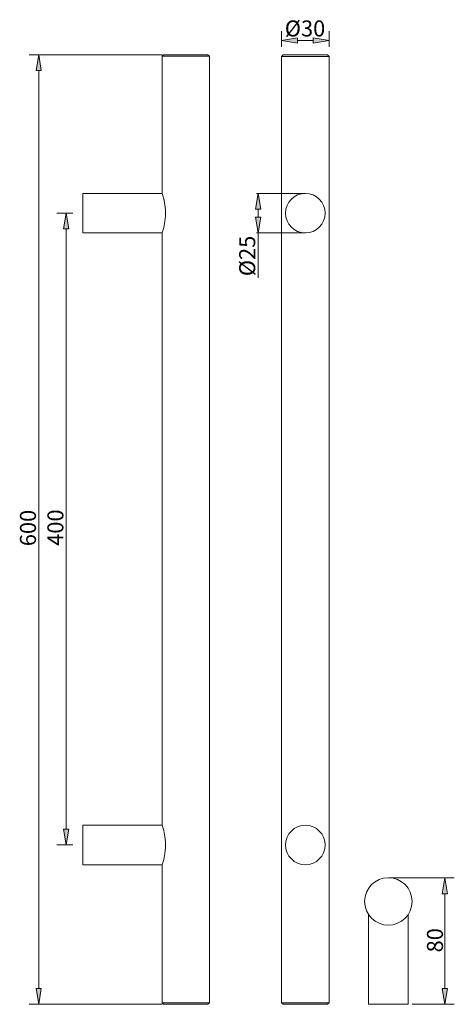
# Model space of a CAD drawing. Units: millimetres. Extents: x 13.4 to 56.8, y 188.6 to 286.9.
import ezdxf

# ---------------------------------------------------------------- set-up
doc = ezdxf.new("R2010")
doc.units = ezdxf.units.MM
doc.header["$MEASUREMENT"] = 0
doc.layers.add('Ebene 1', color=7, linetype='Continuous')

msp = doc.modelspace()

# ---------------------------------------------------------------- hatches: boundary and pattern name
at = {"layer": 'Ebene 1', "true_color": 0x1c1c1b}
h = msp.add_hatch(color=250, dxfattribs=at)
h.dxf.hatch_style = 2
h.paths.add_polyline_path([(41.153, 285.084), (41.153, 284.566), (39.56, 284.835)])
h = msp.add_hatch(color=250, dxfattribs=at)
h.dxf.hatch_style = 2
h.paths.add_polyline_path([(42.726, 285.084), (42.726, 284.566), (44.299, 284.835)])
at = {"layer": 'Ebene 1', "true_color": 0x040006}
h = msp.add_hatch(color=178, dxfattribs=at)
h.dxf.hatch_style = 2
h.paths.add_polyline_path([(15.027, 281.814), (15.546, 281.814), (15.297, 283.391)])
h = msp.add_hatch(color=178, dxfattribs=at)
h.dxf.hatch_style = 2
h.paths.add_polyline_path([(36.945, 267.986), (37.484, 267.986), (37.214, 269.563)])
h = msp.add_hatch(color=178, dxfattribs=at)
h.dxf.hatch_style = 2
h.paths.add_polyline_path([(17.772, 266.015), (18.312, 266.015), (18.042, 267.592)])
h = msp.add_hatch(color=178, dxfattribs=at)
h.dxf.hatch_style = 2
h.paths.add_polyline_path([(36.945, 267.197), (37.484, 267.197), (37.214, 265.62)])
h = msp.add_hatch(color=178, dxfattribs=at)
h.dxf.hatch_style = 2
h.paths.add_polyline_path([(17.772, 206.106), (18.312, 206.106), (18.042, 204.529)])
at = {"layer": 'Ebene 1', "true_color": 0x1c1c1b}
h = msp.add_hatch(color=250, dxfattribs=at)
h.dxf.hatch_style = 2
h.paths.add_polyline_path([(55.615, 199.67), (56.133, 199.67), (55.864, 201.264)])
at = {"layer": 'Ebene 1', "true_color": 0x040006}
h = msp.add_hatch(color=178, dxfattribs=at)
h.dxf.hatch_style = 2
h.paths.add_polyline_path([(15.027, 190.206), (15.546, 190.206), (15.297, 188.629)])
at = {"layer": 'Ebene 1', "true_color": 0x1c1c1b}
h = msp.add_hatch(color=250, dxfattribs=at)
h.dxf.hatch_style = 2
h.paths.add_polyline_path([(55.615, 190.213), (56.133, 190.213), (55.864, 188.64)])

# ---------------------------------------------------------------- linework, layer by layer
at = {"layer": 'Ebene 1', "color": 250, "lineweight": 9, "true_color": 0x1c1c1b}
for points in [[(39.56, 284.173), (39.56, 285.767)], [(44.299, 284.173), (44.299, 285.767)], [(41.153, 284.835), (42.726, 284.835)], [(50.222, 201.264), (56.816, 201.264)], [(55.864, 199.67), (55.864, 190.213)], [(52.195, 197.583), (52.195, 188.629), (48.247, 188.629), (48.247, 197.583)], [(52.59, 188.629), (56.816, 188.629)]]:
    msp.add_lwpolyline(points, dxfattribs=at)
at = {"layer": 'Ebene 1', "lineweight": 0}
for points in [[(41.153, 285.084), (41.153, 284.566), (39.56, 284.835), (41.153, 285.084)], [(42.726, 285.084), (42.726, 284.566), (44.299, 284.835), (42.726, 285.084)], [(15.027, 281.814), (15.546, 281.814), (15.297, 283.391), (15.027, 281.814)], [(36.945, 267.986), (37.484, 267.986), (37.214, 269.563), (36.945, 267.986)], [(17.772, 266.015), (18.312, 266.015), (18.042, 267.592), (17.772, 266.015)], [(36.945, 267.197), (37.484, 267.197), (37.214, 265.62), (36.945, 267.197)], [(17.772, 206.106), (18.312, 206.106), (18.042, 204.529), (17.772, 206.106)], [(55.615, 199.67), (56.133, 199.67), (55.864, 201.264), (55.615, 199.67)], [(15.027, 190.206), (15.546, 190.206), (15.297, 188.629), (15.027, 190.206)], [(55.615, 190.213), (56.133, 190.213), (55.864, 188.64), (55.615, 190.213)]]:
    msp.add_lwpolyline(points, dxfattribs=at)
at = {"layer": 'Ebene 1', "color": 178, "lineweight": 9, "true_color": 0x040006}
for points in [[(27.624, 283.391), (14.342, 283.391)], [(15.027, 281.814), (15.546, 281.814), (15.297, 283.391), (15.027, 281.814)], [(27.762, 283.391), (27.617, 283.246), (32.356, 283.246)], [(27.617, 269.563), (27.617, 283.246)], [(27.762, 283.391), (32.19, 283.391), (32.356, 283.246)], [(32.356, 283.246), (32.356, 188.774)], [(39.705, 283.387), (39.56, 283.241), (44.299, 283.241)], [(39.56, 188.774), (39.56, 283.241)], [(39.705, 283.387), (44.133, 283.387), (44.299, 283.241)], [(44.299, 283.241), (44.299, 188.774)], [(15.297, 190.206), (15.297, 281.814)], [(19.71, 269.563), (19.71, 265.62)], [(27.617, 269.563), (19.71, 269.563)], [(27.617, 265.62), (27.783, 266.16), (27.887, 266.741), (27.949, 267.301), (27.949, 267.882), (27.887, 268.443), (27.783, 269.024), (27.617, 269.563)], [(36.945, 267.986), (37.484, 267.986), (37.214, 269.563), (36.945, 267.986)], [(41.929, 269.563), (37.056, 269.563)], [(18.706, 267.592), (17.087, 267.592)], [(17.772, 266.015), (18.312, 266.015), (18.042, 267.592), (17.772, 266.015)], [(37.214, 267.986), (37.214, 267.197)], [(36.945, 267.197), (37.484, 267.197), (37.214, 265.62), (36.945, 267.197)], [(18.042, 266.015), (18.042, 206.106)], [(27.617, 265.62), (19.71, 265.62)], [(27.617, 206.501), (27.617, 265.62)], [(41.929, 265.62), (37.056, 265.62)], [(37.214, 265.62), (37.214, 261.148)], [(27.617, 202.558), (19.71, 202.558), (19.71, 206.501), (27.617, 206.501)], [(27.617, 202.558), (27.783, 203.097), (27.887, 203.678), (27.949, 204.239), (27.949, 204.82), (27.887, 205.38), (27.783, 205.961), (27.617, 206.501)], [(17.772, 206.106), (18.312, 206.106), (18.042, 204.529), (17.772, 206.106)], [(18.706, 204.529), (17.087, 204.529)], [(27.617, 188.774), (27.617, 202.557)], [(15.027, 190.206), (15.546, 190.206), (15.297, 188.629), (15.027, 190.206)], [(32.356, 188.774), (32.19, 188.629), (27.762, 188.629), (27.617, 188.774)], [(27.617, 188.774), (32.356, 188.774)], [(44.299, 188.774), (44.133, 188.629), (39.705, 188.629), (39.56, 188.774)], [(39.56, 188.774), (44.299, 188.774)], [(27.624, 188.629), (14.342, 188.629)]]:
    msp.add_lwpolyline(points, dxfattribs=at)
at = {"layer": 'Ebene 1', "color": 250, "lineweight": 9, "true_color": 0x1c1c1b}
for points in [[(41.929, 269.566), (43.019, 269.566), (43.903, 268.682), (43.903, 267.592), (43.903, 266.501), (43.019, 265.618), (41.929, 265.618), (40.839, 265.618), (39.955, 266.501), (39.955, 267.592), (39.955, 268.682), (40.839, 269.566), (41.929, 269.566)], [(41.929, 206.503), (43.019, 206.503), (43.903, 205.619), (43.903, 204.529), (43.903, 203.439), (43.019, 202.555), (41.929, 202.555), (40.839, 202.555), (39.955, 203.439), (39.955, 204.529), (39.955, 205.619), (40.839, 206.503), (41.929, 206.503)], [(50.222, 201.264), (51.53, 201.264), (52.591, 200.203), (52.591, 198.894), (52.591, 197.585), (51.53, 196.524), (50.222, 196.524), (48.913, 196.524), (47.852, 197.585), (47.852, 198.894), (47.852, 200.203), (48.913, 201.264), (50.222, 201.264)]]:
    msp.add_open_spline(points, degree=3, knots=[0, 0, 0, 0, 1, 1, 1, 2, 2, 2, 3, 3, 3, 4, 4, 4, 4], dxfattribs=at)

# ---------------------------------------------------------------- texts
at = {"layer": 'Ebene 1', "color": 250, "true_color": 0x1c1c1b, "insert": (39.874, 285.224), "char_height": 1.60001, "attachment_point": 7}
msp.add_mtext('\\fGill Sans MT|b0|i0|c0|p34;\\W1;Ø30', dxfattribs=at)
at = {"layer": 'Ebene 1', "color": 250, "true_color": 0x1c1c1b, "char_height": 1.60001, "attachment_point": 7, "rotation": 90}
for s, insert in [('\\fGill Sans MT|b0|i0|c0|p34;\\W1;Ø25', (36.921, 261.297)), ('\\fGill Sans MT|b0|i0|c0|p34;\\W1;600', (15.012, 234.348)), ('\\fGill Sans MT|b0|i0|c0|p34;\\W1;400', (17.754, 234.387)), ('\\fGill Sans MT|b0|i0|c0|p34;\\W1;80', (55.68, 193.809))]:
    msp.add_mtext(s, dxfattribs=dict(at, insert=insert))

doc.saveas('drawing.dxf')
